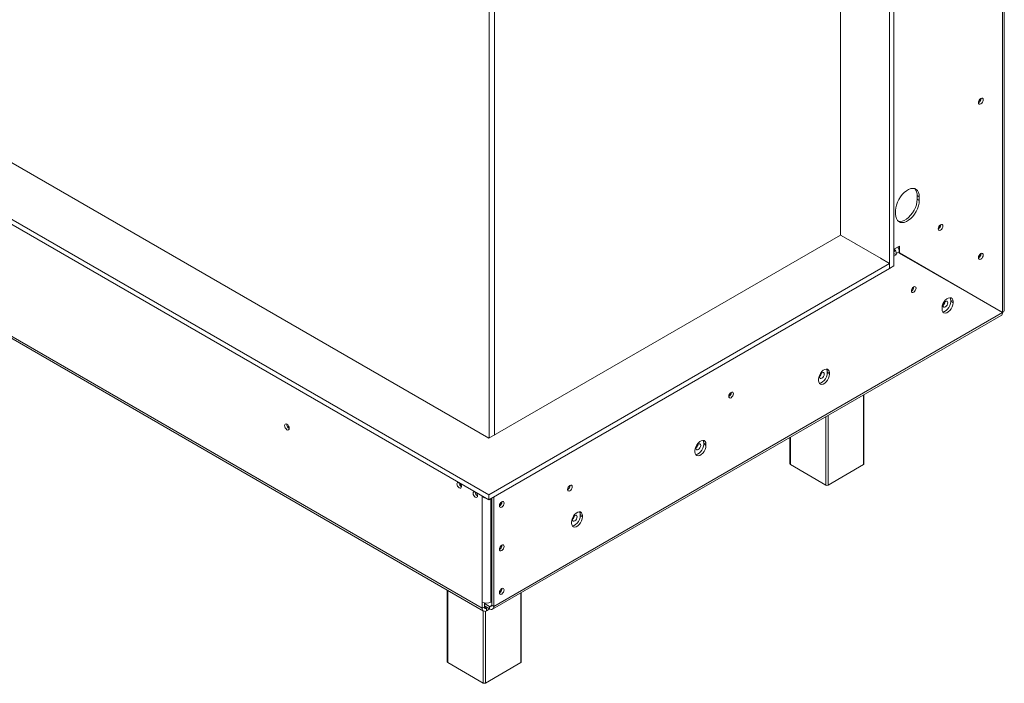
# Model space of a CAD drawing. Units: millimetres. Extents: x -2 to 555, y 2 to 302.
# Drawn here: x 232 to 268, y 6 to 30 of the extents above; entities that cross this region are included whole.
import ezdxf

# ---------------------------------------------------------------- set-up
doc = ezdxf.new("R2010")
doc.units = ezdxf.units.MM

msp = doc.modelspace()

# ---------------------------------------------------------------- linework, layer by layer
at = {"color": 7, "linetype": 'Continuous', "lineweight": 15}
for p, q in [((249.14095664, 15.12086789), (172.60450431, 59.30442134)), ((170.80923876, 58.2680366), (249.14095664, 13.04809841)), ((170.80923876, 58.08658309), (249.14095664, 12.86664489)), ((169.79179067, 54.57753445), (248.901326, 8.9085718)), ((169.83782343, 54.47579116), (248.94735876, 8.80682851)), ((267.92642679, 19.71786417), (267.92642679, 46.70265899)), ((267.99151417, 19.80536851), (267.99151417, 46.79657868)), ((263.79770886, 39.33253275), (263.79770886, 21.32780785)), ((263.9548437, 39.42324477), (263.9548437, 21.41851986)), ((262.00244331, 22.54564611), (262.00244331, 38.34151139)), ((249.34719611, 15.23992741), (249.34719611, 31.03579269)), ((249.15077756, 30.92240267), (249.15077756, 15.12653739)), ((267.13682422, 27.53309412), (267.13645504, 27.54188327)), ((267.14075259, 27.53536192), (267.14045761, 27.54343021)), ((264.80337184, 23.99043322), (264.88193926, 23.94507721)), ((264.80337184, 23.99043322), (264.80337184, 23.85434308)), ((264.80337184, 23.85434308), (264.88193926, 23.80898708)), ((264.88193926, 23.94507721), (264.88193926, 23.80898708)), ((264.01769764, 23.31007101), (264.01769764, 23.44616114)), ((265.66368509, 22.91750859), (265.66347943, 22.92411237)), ((265.66564927, 22.91864249), (265.66545585, 22.92512779)), ((262.00244331, 22.54564611), (249.14095664, 15.12086789)), ((262.00244331, 22.54564611), (262.56420036, 22.22135066)), ((263.48343918, 21.69068539), (262.51313154, 22.25083207)), ((264.15519062, 22.14195111), (263.9548437, 22.0262933)), ((263.97700371, 22.03908231), (263.9548437, 22.02628961)), ((263.97700051, 22.03908415), (263.97700371, 22.03908231)), ((263.97700371, 21.94835555), (263.97700371, 22.03908231)), ((264.15519062, 21.8956602), (264.15519062, 22.14195111)), ((263.4677257, 21.69975659), (263.79770886, 21.50926136)), ((263.97700371, 21.94835555), (263.9548437, 21.93556285)), ((263.9548437, 21.86750673), (263.95736185, 21.86896042)), ((264.03592927, 21.82360442), (263.9548437, 21.77679471)), ((263.95736185, 21.86896042), (263.95736185, 21.9143238)), ((263.95736185, 21.86896042), (264.03592927, 21.82360442)), ((264.03592927, 21.86896779), (264.15241284, 21.93621233)), ((264.03592927, 21.82360442), (264.03592927, 21.86896779)), ((264.15241284, 21.93621233), (264.15241284, 21.89084895)), ((264.15241284, 21.89726378), (264.15519062, 21.8956602)), ((264.15241284, 21.89724956), (267.84785937, 19.76322018)), ((267.92364901, 19.71305292), (264.15241284, 21.89084895)), ((264.15519062, 21.8956602), (267.92642679, 19.71786417)), ((267.13682422, 21.86267181), (267.13643964, 21.87163754)), ((267.14075259, 21.86493961), (267.14045761, 21.8730079)), ((249.14095664, 13.04809841), (263.79770886, 21.50926136)), ((249.14095664, 12.86664489), (263.79770886, 21.32780785)), ((263.79770886, 21.32780785), (263.79770886, 21.50926136)), ((263.79770886, 21.32780785), (263.9548437, 21.41851986)), ((264.68159234, 20.64943182), (264.68137347, 20.65624015)), ((264.68355652, 20.65056572), (264.6833631, 20.65705102)), ((267.13658025, 20.16756575), (267.14212304, 20.17076553)), ((265.71475391, 19.83961332), (265.71475391, 19.88497669)), ((266.03688033, 20.16164833), (266.11544775, 20.11629233)), ((266.03688033, 20.11628495), (266.03688033, 20.16164833)), ((266.03688033, 20.11628495), (266.11544775, 20.07092895)), ((266.11544775, 20.11629233), (266.11544775, 20.07092895)), ((249.27955731, 8.87487874), (267.88039403, 19.61291321)), ((249.32559007, 8.97662203), (267.92364901, 19.71305292)), ((267.92642679, 19.71786417), (267.84785937, 19.76322018)), ((261.51925368, 17.55367798), (261.5978211, 17.50832197)), ((261.51925368, 17.5083146), (261.51925368, 17.55367798)), ((261.51925368, 17.5083146), (261.5978211, 17.46295859)), ((261.5978211, 17.50832197), (261.5978211, 17.46295859)), ((261.19712725, 17.23164296), (261.19712725, 17.27700634)), ((258.00336163, 16.79417129), (258.00314276, 16.80097963)), ((258.00532581, 16.79530519), (258.00513238, 16.80179049)), ((262.85742237, 14.18158356), (262.85742237, 16.71321339)), ((260.15358639, 15.1523221), (260.15358639, 14.18158356)), ((257.00162702, 14.94570762), (257.08019444, 14.90035161)), ((257.00162702, 14.90034424), (257.00162702, 14.94570762)), ((257.00162702, 14.90034424), (257.08019444, 14.85498823)), ((257.08019444, 14.90035161), (257.08019444, 14.85498823)), ((256.6795006, 14.6236726), (256.6795006, 14.66903598)), ((261.46622067, 13.41053145), (260.16985824, 14.15890555)), ((262.84115052, 14.15890555), (261.54478809, 13.41053145)), ((252.11080512, 13.39247083), (252.11058625, 13.39927916)), ((252.1127693, 13.39360473), (252.11257587, 13.40009002)), ((248.901326, 13.00498071), (248.901326, 12.97766684)), ((248.92498307, 12.99132378), (248.901326, 12.97766684)), ((248.901326, 12.97766684), (248.901326, 9.13538869)), ((249.14095664, 12.86664489), (249.14095664, 13.04809841)), ((249.32559007, 8.97662203), (249.32559007, 12.97323151)), ((249.24702265, 9.02197803), (249.24702265, 12.9278755)), ((249.6202179, 12.79844427), (249.61988826, 12.80696216)), ((252.48400036, 12.33773726), (252.56256778, 12.29238125)), ((252.48400036, 12.29237388), (252.48400036, 12.33773726)), ((252.48400036, 12.29237388), (252.56256778, 12.24701788)), ((252.56256778, 12.29238125), (252.56256778, 12.24701788)), ((252.16187394, 12.01570224), (252.16187394, 12.06106562)), ((249.6202179, 11.21072602), (249.61988826, 11.21924391)), ((247.62208288, 9.57189399), (247.62208288, 6.94730057)), ((249.6202179, 9.62300778), (249.61988826, 9.63152567)), ((250.32591886, 6.94730057), (250.32591886, 9.4789304)), ((248.901326, 8.9085718), (248.901326, 9.13538869)), ((248.97989342, 8.9539278), (248.97989342, 9.10609999)), ((249.16845523, 8.97660728), (248.97989342, 9.0854617)), ((249.21559568, 9.13538869), (249.24702265, 9.15353109)), ((249.24702265, 9.02197803), (249.32559007, 8.97662203)), ((248.97989342, 8.9539278), (248.901326, 8.9085718)), ((249.16845523, 8.88588053), (248.97989342, 8.99473494)), ((249.09381746, 8.92896799), (249.05846084, 8.90855705)), ((249.05846084, 8.90855705), (249.05846084, 8.8178303)), ((249.17244841, 8.88363392), (249.05846084, 8.8178303)), ((249.16845523, 8.97660728), (249.16845523, 8.88588053)), ((248.93471716, 6.17624846), (247.63835473, 6.92462256)), ((250.30964701, 6.92462256), (249.01328458, 6.17624846))]:
    msp.add_line(p, q, dxfattribs=at)
at = {"color": 8, "linetype": 'Continuous', "lineweight": 15}
for p, q in [((264.3387022, 21.78967205), (264.33315941, 21.78647226)), ((264.69222686, 21.58552026), (264.68668407, 21.58232047)), ((267.06334853, 20.20985527), (267.06889132, 20.21305505)), ((262.84115052, 14.15890555), (262.84115052, 16.70381985)), ((261.46622067, 13.41053145), (261.46622067, 15.91008974)), ((261.54478809, 15.95544575), (261.54478809, 13.41053145)), ((260.16985824, 15.16171564), (260.16985824, 14.15890555)), ((249.21559568, 12.9097331), (249.21559568, 9.13538869)), ((247.63835473, 9.56250045), (247.63835473, 6.92462256)), ((250.30964701, 6.92462256), (250.30964701, 9.46953686)), ((249.16845523, 8.97660728), (249.24702265, 9.02196329)), ((248.93471716, 6.17624846), (248.93471716, 8.81412635)), ((249.05846084, 8.90855705), (248.97989342, 8.95391306)), ((249.01328458, 8.79941145), (249.01328458, 6.17624846))]:
    msp.add_line(p, q, dxfattribs=at)
at = {"color": 7, "linetype": 'Continuous', "lineweight": 15, "flags": 128}
for points in [[(267.04647168, 27.3902227), (267.05305033, 27.43221206), (267.07178473, 27.47540447), (267.09982275, 27.51322427), (267.13289585, 27.53991374), (267.16596894, 27.55140965), (267.19400696, 27.54596185), (267.21274136, 27.52439973), (267.21932001, 27.49000591), (267.21274136, 27.44801655), (267.19400696, 27.40482414), (267.16596894, 27.36700434), (267.13289585, 27.34031487), (267.09982275, 27.32881896), (267.07178473, 27.33426676), (267.05305033, 27.35582888), (267.04647168, 27.3902227)], [(264.01769764, 23.44616114), (264.02505532, 23.54209913), (264.04687779, 23.64326505), (264.08242193, 23.74621384), (264.13047732, 23.84743968), (264.18940748, 23.94349546), (264.25720563, 24.03111011), (264.33156297, 24.10730001), (264.40994737, 24.16947062), (264.48968953, 24.21550479), (264.56807392, 24.24383488), (264.64243127, 24.25349613), (264.71022942, 24.24415956), (264.76915958, 24.2161431), (264.81721497, 24.17040083), (264.8527591, 24.10849043), (264.87458158, 24.0325202), (264.88193926, 23.94507721)], [(264.88193926, 23.80898708), (264.87458158, 23.71304909), (264.8527591, 23.61188316), (264.81721497, 23.50893438), (264.76915958, 23.40770854), (264.71022942, 23.31165276), (264.64243127, 23.22403811), (264.56807392, 23.14784821), (264.48968953, 23.0856776), (264.40994737, 23.03964343), (264.33156297, 23.01131334), (264.25720563, 23.00165208), (264.18940748, 23.01098866), (264.13047732, 23.03900511), (264.08242193, 23.08474739), (264.04687779, 23.14665779), (264.02505532, 23.22262802), (264.01769764, 23.31007101)], [(264.80337184, 23.85434308), (264.79601416, 23.7584051), (264.77419168, 23.65723917), (264.73864755, 23.55429039), (264.69059216, 23.45306454), (264.631662, 23.35700877), (264.56386385, 23.26939412), (264.4895065, 23.19320421), (264.41112211, 23.1310336), (264.33137995, 23.08499944), (264.25299555, 23.05666935), (264.17863821, 23.04700809), (264.11084006, 23.05634466), (264.10753917, 23.05734645)], [(265.57529674, 22.77577107), (265.58172587, 22.81680613), (265.6000345, 22.85901689), (265.62743528, 22.89597715), (265.65975672, 22.92206004), (265.69207815, 22.93329468), (265.71947894, 22.9279707), (265.73778756, 22.90689862), (265.74421669, 22.87328648), (265.73778756, 22.83225143), (265.71947894, 22.79004067), (265.69207815, 22.75308041), (265.65975672, 22.72699751), (265.62743528, 22.71576287), (265.6000345, 22.72108686), (265.58172587, 22.74215893), (265.57529674, 22.77577107)], [(263.95535487, 21.93585794), (263.9558522, 21.93289522), (263.95736185, 21.9143238)], [(267.04647168, 21.71980039), (267.05305033, 21.76178976), (267.07178473, 21.80498216), (267.09982275, 21.84280196), (267.13289585, 21.86949143), (267.16596894, 21.88098734), (267.19400696, 21.87553955), (267.21274136, 21.85397742), (267.21932001, 21.81958361), (267.21274136, 21.77759425), (267.19400696, 21.73440184), (267.16596894, 21.69658204), (267.13289585, 21.66989257), (267.09982275, 21.65839666), (267.07178473, 21.66384445), (267.05305033, 21.68540658), (267.04647168, 21.71980039)], [(264.59320399, 20.5076943), (264.59963312, 20.54872936), (264.61794174, 20.59094012), (264.64534253, 20.62790038), (264.67766397, 20.65398327), (264.7099854, 20.66521791), (264.73738619, 20.65989393), (264.75569481, 20.63882186), (264.76212394, 20.60520972), (264.75569481, 20.56417466), (264.73738619, 20.5219639), (264.7099854, 20.48500364), (264.67766397, 20.45892075), (264.64534253, 20.4476861), (264.61794174, 20.45301009), (264.59963312, 20.47408216), (264.59320399, 20.5076943)], [(265.71475391, 19.88497669), (265.72286937, 19.95484139), (265.74655828, 20.02841596), (265.7839015, 20.09973985), (265.83187371, 20.16303482), (265.88658849, 20.21317308), (265.94361317, 20.24609272), (265.99832795, 20.2591268), (266.04630017, 20.25121938), (266.08364339, 20.22301106), (266.1073323, 20.17678711), (266.11544775, 20.11629233)], [(266.03688033, 20.16164833), (266.02876488, 20.22214312), (266.01191809, 20.25907186)], [(266.11544775, 20.07092895), (266.1073323, 20.00106426), (266.08364339, 19.92748968), (266.04630017, 19.85616579), (265.99832795, 19.79287083), (265.94361317, 19.74273257), (265.88658849, 19.70981292), (265.83187371, 19.69677884), (265.7839015, 19.70468627), (265.74655828, 19.73289459), (265.72286937, 19.77911853), (265.71475391, 19.83961332)], [(265.73971615, 19.74218979), (265.75330629, 19.74213485), (265.80802107, 19.75516893), (265.86504575, 19.78808857), (265.91976053, 19.83822683), (265.96773275, 19.9015218), (266.00507597, 19.97284569), (266.02876488, 20.04642026), (266.03688033, 20.11628495)], [(265.83653341, 20.12310826), (265.80346032, 20.09641879), (265.7754223, 20.05859899), (265.7566879, 20.01540658), (265.75010925, 19.97341722), (265.7566879, 19.9390234), (265.7754223, 19.91746128), (265.80346032, 19.91201348), (265.83653341, 19.9235094), (265.86960651, 19.95019887), (265.89764452, 19.98801867), (265.91637893, 20.03121107), (265.92295758, 20.07320043), (265.91637893, 20.10759425), (265.89764452, 20.12915638), (265.86960651, 20.13460417), (265.83653341, 20.12310826)], [(261.19712725, 17.27700634), (261.20524271, 17.34687103), (261.22893162, 17.42044561), (261.26627484, 17.4917695), (261.31424706, 17.55506446), (261.36896184, 17.60520272), (261.42598652, 17.63812236), (261.48070129, 17.65115645), (261.52867351, 17.64324902), (261.56601673, 17.6150407), (261.58970564, 17.56881675), (261.5978211, 17.50832197)], [(261.51925368, 17.55367798), (261.51113822, 17.61417276), (261.49429144, 17.6511015)], [(261.5978211, 17.46295859), (261.58970564, 17.3930939), (261.56601673, 17.31951932), (261.52867351, 17.24819543), (261.48070129, 17.18490047), (261.42598652, 17.13476221), (261.36896184, 17.10184256), (261.31424706, 17.08880848), (261.26627484, 17.09671591), (261.22893162, 17.12492423), (261.20524271, 17.17114818), (261.19712725, 17.23164296)], [(261.22208949, 17.13421944), (261.23567964, 17.13416449), (261.29039442, 17.14719857), (261.3474191, 17.18011822), (261.40213387, 17.23025647), (261.45010609, 17.29355144), (261.48744931, 17.36487533), (261.51113822, 17.43844991), (261.51925368, 17.5083146)], [(261.31890676, 17.5151379), (261.28583366, 17.48844843), (261.25779564, 17.45062863), (261.23906124, 17.40743623), (261.23248259, 17.36544686), (261.23906124, 17.33105305), (261.25779564, 17.30949092), (261.28583366, 17.30404313), (261.31890676, 17.31553904), (261.35197985, 17.34222851), (261.38001787, 17.38004831), (261.39875227, 17.42324072), (261.40533092, 17.46523008), (261.39875227, 17.49962389), (261.38001787, 17.52118602), (261.35197985, 17.52663382), (261.31890676, 17.5151379)], [(257.91497328, 16.65243377), (257.92140241, 16.69346883), (257.93971103, 16.73567959), (257.96711182, 16.77263985), (257.99943325, 16.79872274), (258.03175469, 16.80995739), (258.05915548, 16.8046334), (258.0774641, 16.78356133), (258.08389323, 16.74994919), (258.0774641, 16.70891413), (258.05915548, 16.66670337), (258.03175469, 16.62974311), (257.99943325, 16.60366022), (257.96711182, 16.59242558), (257.93971103, 16.59774956), (257.92140241, 16.61882164), (257.91497328, 16.65243377)], [(241.8420433, 15.48333111), (241.83546466, 15.52532047), (241.81673025, 15.56851288), (241.78869224, 15.60633268), (241.75561914, 15.63302215), (241.72254605, 15.64451806), (241.69450803, 15.63907026), (241.67577363, 15.61750814), (241.66919498, 15.58311432), (241.67577363, 15.54112496), (241.69450803, 15.49793255), (241.72254605, 15.46011275), (241.75561914, 15.43342328), (241.78869224, 15.42192737), (241.81673025, 15.42737517), (241.83546466, 15.44893729), (241.8420433, 15.48333111)], [(256.6795006, 14.66903598), (256.68761605, 14.73890067), (256.71130496, 14.81247525), (256.74864819, 14.88379914), (256.7966204, 14.9470941), (256.85133518, 14.99723236), (256.90835986, 15.03015201), (256.96307464, 15.04318609), (257.01104685, 15.03527866), (257.04839007, 15.00707034), (257.07207898, 14.9608464), (257.08019444, 14.90035161)], [(257.08019444, 14.85498823), (257.07207898, 14.78512354), (257.04839007, 14.71154896), (257.01104685, 14.64022507), (256.96307464, 14.57693011), (256.90835986, 14.52679185), (256.85133518, 14.49387221), (256.7966204, 14.48083812), (256.74864819, 14.48874555), (256.71130496, 14.51695387), (256.68761605, 14.56317782), (256.6795006, 14.6236726)], [(256.70446284, 14.52624908), (256.71805298, 14.52619413), (256.77276776, 14.53922821), (256.82979244, 14.57214786), (256.88450722, 14.62228612), (256.93247943, 14.68558108), (256.96982265, 14.75690497), (256.99351156, 14.83047955), (257.00162702, 14.90034424)], [(256.8012801, 14.90716755), (256.768207, 14.88047808), (256.74016899, 14.84265828), (256.72143458, 14.79946587), (256.71485594, 14.75747651), (256.72143458, 14.72308269), (256.74016899, 14.70152056), (256.768207, 14.69607277), (256.8012801, 14.70756868), (256.83435319, 14.73425815), (256.86239121, 14.77207795), (256.88112561, 14.81527036), (256.88770426, 14.85725972), (256.88112561, 14.89165354), (256.86239121, 14.91321566), (256.83435319, 14.91866346), (256.8012801, 14.90716755)], [(257.00162702, 14.94570762), (256.99351156, 15.0062024), (256.97666478, 15.04313114)], [(248.02631608, 13.51011319), (248.02515646, 13.51023982), (247.9983929, 13.50503965), (247.98051006, 13.48445762), (247.97423045, 13.45162716), (247.98051006, 13.4115464), (247.9983929, 13.37031729), (248.02515646, 13.33421657), (248.05672624, 13.30874026), (248.08829601, 13.29776689), (248.11505957, 13.30296705), (248.13294241, 13.32354908), (248.13922203, 13.35637954)], [(252.02241677, 13.25073331), (252.0288459, 13.29176837), (252.04715452, 13.33397913), (252.07455531, 13.37093939), (252.10687675, 13.39702228), (252.13919818, 13.40825692), (252.16659897, 13.40293294), (252.18490759, 13.38186086), (252.19133672, 13.34824872), (252.18490759, 13.30721366), (252.16659897, 13.2650029), (252.13919818, 13.22804264), (252.10687675, 13.20195975), (252.07455531, 13.19072511), (252.04715452, 13.19604909), (252.0288459, 13.21712117), (252.02241677, 13.25073331)], [(248.61557173, 13.16994314), (248.61441212, 13.17006977), (248.58764855, 13.1648696), (248.56976572, 13.14428757), (248.5634861, 13.11145711), (248.56976572, 13.07137636), (248.58764855, 13.03014724), (248.61441212, 12.99404652), (248.64598189, 12.96857021), (248.67755166, 12.95759684), (248.70431522, 12.96279701), (248.72219806, 12.98337904), (248.72847768, 13.0162095)], [(249.52593699, 12.65330505), (249.53251564, 12.69529441), (249.55125004, 12.73848682), (249.57928806, 12.77630662), (249.61236116, 12.80299609), (249.64543425, 12.814492), (249.67347227, 12.80904421), (249.69220667, 12.78748208), (249.69878532, 12.75308826), (249.69220667, 12.7110989), (249.67347227, 12.66790649), (249.64543425, 12.6300867), (249.61236116, 12.60339722), (249.57928806, 12.59190131), (249.55125004, 12.59734911), (249.53251564, 12.61891123), (249.52593699, 12.65330505)], [(252.16187394, 12.06106562), (252.1699894, 12.13093031), (252.19367831, 12.20450489), (252.23102153, 12.27582878), (252.27899374, 12.33912375), (252.33370852, 12.389262), (252.3907332, 12.42218165), (252.44544798, 12.43521573), (252.49342019, 12.42730831), (252.53076342, 12.39909998), (252.55445232, 12.35287604), (252.56256778, 12.29238125)], [(252.56256778, 12.24701788), (252.55445232, 12.17715319), (252.53076342, 12.10357861), (252.49342019, 12.03225472), (252.44544798, 11.96895975), (252.3907332, 11.9188215), (252.33370852, 11.88590185), (252.27899374, 11.87286777), (252.23102153, 11.88077519), (252.19367831, 11.90898352), (252.1699894, 11.95520746), (252.16187394, 12.01570224)], [(252.18683618, 11.91827872), (252.20042632, 11.91822377), (252.2551411, 11.93125786), (252.31216578, 11.9641775), (252.36688056, 12.01431576), (252.41485277, 12.07761072), (252.452196, 12.14893461), (252.4758849, 12.22250919), (252.48400036, 12.29237388)], [(252.28365344, 12.29919719), (252.25058035, 12.27250772), (252.22254233, 12.23468792), (252.20380793, 12.19149551), (252.19722928, 12.14950615), (252.20380793, 12.11511233), (252.22254233, 12.09355021), (252.25058035, 12.08810241), (252.28365344, 12.09959832), (252.31672654, 12.12628779), (252.34476455, 12.16410759), (252.36349895, 12.2073), (252.3700776, 12.24928936), (252.36349895, 12.28368318), (252.34476455, 12.30524531), (252.31672654, 12.3106931), (252.28365344, 12.29919719)], [(252.48400036, 12.33773726), (252.4758849, 12.39823204), (252.45903812, 12.43516078)], [(249.52593699, 11.0655868), (249.53251564, 11.10757617), (249.55125004, 11.15076857), (249.57928806, 11.18858837), (249.61236116, 11.21527784), (249.64543425, 11.22677376), (249.67347227, 11.22132596), (249.69220667, 11.19976384), (249.69878532, 11.16537002), (249.69220667, 11.12338066), (249.67347227, 11.08018825), (249.64543425, 11.04236845), (249.61236116, 11.01567898), (249.57928806, 11.00418307), (249.55125004, 11.00963086), (249.53251564, 11.03119299), (249.52593699, 11.0655868)], [(249.52593699, 9.47786856), (249.53251564, 9.51985792), (249.55125004, 9.56305033), (249.57928806, 9.60087013), (249.61236116, 9.6275596), (249.64543425, 9.63905551), (249.67347227, 9.63360772), (249.69220667, 9.61204559), (249.69878532, 9.57765177), (249.69220667, 9.53566241), (249.67347227, 9.49247), (249.64543425, 9.4546502), (249.61236116, 9.42796073), (249.57928806, 9.41646482), (249.55125004, 9.42191262), (249.53251564, 9.44347474), (249.52593699, 9.47786856)]]:
    msp.add_lwpolyline(points, dxfattribs=at)
at = {"color": 7, "linetype": 'Continuous', "lineweight": 15}
for centre, radius, start, end in [((266.96456279, 27.53771136), 0.17232329, 298.408345897, 358.46462874), ((266.95994702, 27.54033912), 0.18087406, 298.809930342, 358.423163244), ((264.47379046, 24.01560095), 0.33054092, 355.633212827, 43.506563048), ((265.49071205, 22.92241875), 0.17304271, 299.294303841, 358.373989203), ((265.48847079, 22.92370559), 0.17725081, 299.40233349, 358.363147553), ((263.70705786, 21.85617518), 0.32912012, 2.227599365, 34.082738917), ((263.81895586, 21.92191603), 0.33376331, 2.454939119, 33.855399163), ((266.95994702, 21.86991682), 0.18087406, 298.809930342, 358.423163244), ((266.96422789, 21.86742656), 0.17266181, 298.82135823, 358.421992484), ((264.50637804, 20.65562882), 0.17725081, 299.402333566, 358.363147545), ((264.50827005, 20.65448681), 0.17339598, 299.741293536, 358.329428388), ((265.63026867, 20.14238531), 0.19557225, 308.980986313, 350.998626303), ((265.63456552, 20.13990198), 0.18737733, 309.662114448, 350.34860138), ((261.11359563, 17.53386206), 0.19449157, 308.032108371, 351.973268162), ((261.11792124, 17.53136494), 0.18626531, 308.60118334, 351.404192643), ((257.83036663, 16.79909054), 0.17306492, 299.322156631, 358.37118956), ((257.82814733, 16.80036829), 0.17725081, 299.402333565, 358.363147545), ((241.92290844, 15.62977919), 0.17497658, 177.74034677, 242.097382356), ((241.91829227, 15.62713192), 0.16641807, 177.293265779, 242.701359632), ((256.59596897, 14.9258917), 0.19449157, 308.032108382, 351.973268151), ((256.59931221, 14.92396126), 0.18737733, 309.662114448, 350.34860138), ((260.18138956, 14.18435613), 0.02794107, 185.694799251, 245.625341706), ((262.8296192, 14.18435613), 0.02794107, 294.374658294, 354.305200749), ((248.22505728, 13.50140345), 0.17236428, 182.191152954, 240.098565886), ((247.95552624, 13.34646773), 0.183963, 3.088557485, 44.322662226), ((251.93559082, 13.39866782), 0.17725081, 299.40233356, 358.363147546), ((251.93748283, 13.39752581), 0.17339598, 299.741293536, 358.329428388), ((261.50550438, 13.48634873), 0.08539011, 242.609672237, 297.390327763), ((248.81431293, 13.16123341), 0.17236428, 182.191152955, 240.098565881), ((248.5447819, 13.00629768), 0.183963, 3.088557485, 44.322662226), ((249.0432489, 13.23669238), 0.29535798, 241.281188928, 263.126069429), ((249.44349148, 12.80069723), 0.16880942, 299.313379807, 0.529440078), ((249.43952461, 12.80337531), 0.18076056, 298.677073665, 358.436811586), ((252.07834231, 12.31792135), 0.19449157, 308.032108378, 351.973268154), ((252.08266888, 12.31542367), 0.18626423, 308.600168087, 351.405210826), ((249.44349148, 11.21297898), 0.16880942, 299.313379807, 0.529440078), ((249.43952461, 11.21565706), 0.18076056, 298.677073663, 358.436811587), ((249.44349148, 9.62526073), 0.16880942, 299.313379807, 0.529440078), ((249.43952461, 9.62793882), 0.18076056, 298.677073692, 358.436811584), ((249.05846084, 9.43865782), 0.34156042, 242.609672237, 297.390327763), ((249.1991255, 9.01420834), 0.04852324, 230.796714764, 9.21403699), ((248.99712031, 8.89303242), 0.09704649, 170.78596301, 309.203285236), ((249.02779058, 8.94615812), 0.04852324, 170.78596301, 309.203285236), ((249.22979577, 8.96108265), 0.09704649, 230.796714764, 9.21403699), ((247.64988605, 6.95007314), 0.02794107, 185.694799251, 245.625341707), ((250.29811568, 6.95007314), 0.02794107, 294.374658294, 354.305200749), ((248.97400087, 6.25206574), 0.08539011, 242.609672237, 297.390327763)]:
    msp.add_arc(centre, radius, start, end, dxfattribs=at)
msp.add_open_spline([(267.92642679, 19.71786417), (267.9450887, 19.73084704), (267.98241253, 19.75681279), (267.98848029, 19.79025249), (267.99151417, 19.80697235)], degree=3, dxfattribs=at)
msp.add_open_spline([(267.8790039, 19.61211469), (267.87900732, 19.61211534), (267.89577245, 19.61528313), (267.91628081, 19.64843855), (267.92119294, 19.6915148), (267.92364901, 19.71305292)], degree=3, knots=[0, 0, 0, 0, 0.0001021259, 0.500051063, 1, 1, 1, 1], dxfattribs=at)

doc.saveas('drawing.dxf')
